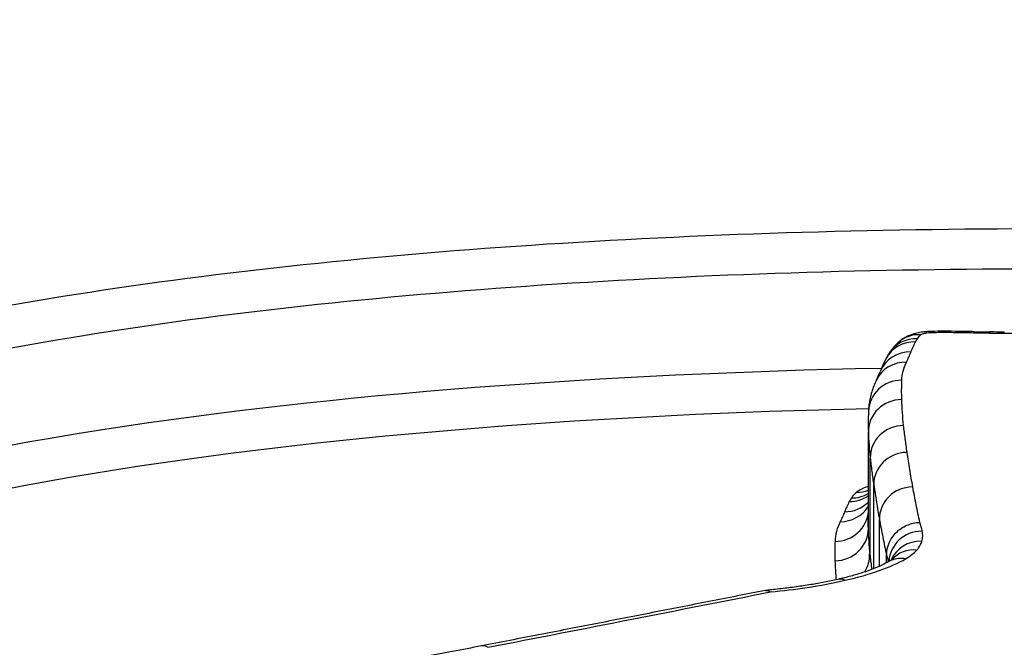
# Model space of a CAD drawing. Units: millimetres. Extents: x -11244 to -2671, y 1247 to 8472.
# Drawn here: x -6974 to -6971, y 3879 to 3881 of the extents above; entities that cross this region are included whole.
import ezdxf

# ---------------------------------------------------------------- set-up
doc = ezdxf.new("R2010")
doc.units = ezdxf.units.MM
doc.header["$LTSCALE"] = 45
doc.layers.add('SW_Toestellen', color=2, linetype='Continuous')

msp = doc.modelspace()

# ---------------------------------------------------------------- linework, layer by layer
at = {"layer": 'SW_Toestellen'}
for p, q in [((-6971.2472, 3879.1187), (-6971.2472, 3879.4076)), ((-6971.2416, 3879.0412), (-6971.2416, 3879.3294)), ((-6971.2311, 3878.9983), (-6971.2311, 3879.2489)), ((-6971.2141, 3879.0055), (-6971.2141, 3879.1456)), ((-6971.1926, 3879.0159), (-6971.1926, 3879.0389))]:
    msp.add_line(p, q, dxfattribs=at)
for centre, major_axis, ratio, start_param, end_param in [((-6971.3031, 3879.3369), (15, 0), 0.938958, 0, 3.141593), ((-6971.02, 3879.5883), (-0.4591, 0), 0.261336, 4.712263, 4.79577), ((-6971.0561, 3879.6079), (-0.0022, 0.1), 0.085252, 6.032409, 6.283185), ((-6971.02, 3879.6083), (0, 0.1), 0.000138, 0, 0.249796), ((-6971.02, 3879.5303), (-0.695, 0), 0.25613, 4.649762, 4.71225), ((-6970.9782, 3879.608), (0.0016, 0.1), 0.062815, 0, 0.250342), ((-6971.0893, 3879.2662), (-1.7634, -0.0001), 0.251038, 4.622112, 4.648377), ((-6970.9326, 3879.6071), (0.0023, 0.1), 0.088533, 0, 0.25095), ((-6970.8203, 3879.9924), (-1.182, 0), 0.242437, 1.477528, 1.51729), ((-6970.8848, 3879.6063), (0.0013, 0.1), 0.050841, 0, 0.250378), ((-6971.1038, 3878.6553), (-4.2217, -0.0001), 0.249288, 4.649921, 4.660177), ((-6970.8418, 3879.6056), (0.0016, 0.1), 0.060816, 0, 0.250596), ((-6971.106, 3879.5796), (-0.0888, 0.0461), 0.96002, 5.174593, 6.283185), ((-6971.1006, 3879.589), (-0.0844, 0.0536), 0.95644, 5.258494, 6.283185), ((-6971.0902, 3879.6009), (-0.0671, 0.0741), 0.934286, 5.513626, 6.283185), ((-6971.1194, 3879.5502), (-0.0929, 0.0369), 0.962336, 5.077406, 6.283185), ((-6971.1332, 3879.519), (-0.0899, 0.0437), 0.95879, 5.148764, 6.283185), ((-6968.0101, 3878.498), (-3.2104, 1.0668), 0.349966, 6.227387, 6.263053), ((-6970.3856, 3879.0655), (-0.79, 0.5907), 0.47164, 0.03552, 0.077334), ((-6975.6752, 3877.656), (4.469, 2.0565), 0.147826, 6.104946, 6.129527), ((-6971.147, 3879.4654), (-0.0999, 0.0035), 0.96463, 4.746496, 6.283185), ((-6971.1472, 3879.4078), (-0.1, -0.0002), 0.962968, 4.712389, 6.283185), ((-6960.557, 3876.6494), (-10.6557, 3.0387), 0.283799, 0.070079, 0.080761), ((-6971.1417, 3879.3302), (-0.1, -0.0009), 0.961035, 4.712386, 6.283185), ((-6971.1312, 3879.2501), (-0.0999, -0.0012), 0.959005, 4.712384, 6.283185), ((-6971.2831, 3879.3234), (0, -0.0969), 0.996822, 0, 0.381606), ((-6971.1142, 3879.1472), (-0.0999, -0.0016), 0.956362, 4.71238, 6.283185), ((-6971.3043, 3879.2957), (0.0992, 0), 0.976072, 4.712389, 5.326179), ((-6971.2981, 3879.3063), (0.0988, 0), 0.980159, 4.712389, 5.253877), ((-6971.3317, 3879.2355), (0.0993, 0), 0.97365, 4.712389, 5.731419), ((-6971.3184, 3879.2651), (0.0995, 0), 0.972044, 4.712389, 5.510614), ((-6971.347, 3879.1765), (0.1, 0), 0.964726, 4.712389, 6.226636), ((-6971.3472, 3879.1185), (0.1, 0), 0.962955, 4.712389, 6.283185), ((-6971.0858, 3879.0153), (-0.0996, 0.0047), 0.955671, 4.78121, 6.283185), ((-6971.0871, 3878.9849), (-0.092, 0.039), 0.948297, 5.105884, 6.283185), ((-6971.1023, 3878.9589), (-0.0743, 0.0669), 0.91435, 5.402234, 6.283185), ((-6971.3416, 3879.0403), (0.0837, -0.0517), 0.991905, 0, 0.577613), ((-6971.1359, 3878.933), (-0.0498, 0.0867), 0.831191, 5.678173, 6.283185), ((-6971.3165, 3878.8688), (-0.022, 0.0976), 0.543089, 5.88968, 6.283185), ((-6972.3864, 3878.6691), (-0.0189, 0.0982), 0.465233, 5.890083, 6.283185)]:
    msp.add_ellipse(centre, major_axis=major_axis, ratio=ratio, start_param=start_param, end_param=end_param, dxfattribs=at)
for points, knots in [([(-6970.7141, 3880.0144), (-6971.7576, 3880.0144), (-6972.7989, 3879.9508), (-6974.4806, 3879.6791), (-6975.1337, 3879.4741), (-6975.8527, 3878.9476), (-6975.9737, 3878.6402), (-6975.7445, 3877.9675), (-6975.3826, 3877.6027), (-6974.3949, 3877.0343), (-6973.8511, 3876.8142), (-6972.7644, 3876.5242), (-6972.2509, 3876.4313), (-6971.3895, 3876.3471), (-6971.0518, 3876.3307), (-6970.7141, 3876.3307)], [-1.627453, -1.627453, -1.627453, -1.627453, -1.314426, -1.314426, -1.015302, -1.015302, -0.747997, -0.747997, -0.474083, -0.474083, -0.263379, -0.263379, -0.1013, -0.1013, 0, 0, 0, 0]), ([(-6975.8018, 3878.4546), (-6975.8011, 3878.689), (-6975.6719, 3878.9053), (-6975.0486, 3879.362), (-6974.4081, 3879.564), (-6972.7588, 3879.8323), (-6971.7375, 3879.8955), (-6970.7141, 3879.8955)], [0.813722, 0.813722, 0.813722, 0.813722, 1.0153022, 1.0153022, 1.3144261, 1.3144261, 1.6274534, 1.6274534, 1.6274534, 1.6274534]), ([(-6971.0582, 3879.7079), (-6971.0634, 3879.7078), (-6971.0685, 3879.7075), (-6971.0788, 3879.7067), (-6971.0841, 3879.7061), (-6971.0948, 3879.7044), (-6971.1003, 3879.7033), (-6971.1123, 3879.7001), (-6971.1188, 3879.6982), (-6971.1349, 3879.6911), (-6971.1446, 3879.6866), (-6971.1573, 3879.6751)], [0, 0, 0, 0, 0.000944845, 0.000944845, 0.00188969, 0.00188969, 0.002834535, 0.002834535, 0.00377938, 0.00377938, 0.004724225, 0.004724225, 0.004724225, 0.004724225]), ([(-6971.0902, 3879.6978), (-6971.0888, 3879.6991), (-6971.0861, 3879.7004), (-6971.0785, 3879.7026), (-6971.0733, 3879.7036), (-6971.0638, 3879.7045), (-6971.06, 3879.7047), (-6971.0561, 3879.7048)], [-0.004724225, -0.004724225, -0.004724225, -0.004724225, -0.003064772, -0.003064772, -0.001178759, -0.001178759, 0, 0, 0, 0]), ([(-6971.0561, 3879.7048), (-6971.0501, 3879.705), (-6971.044, 3879.7051), (-6971.032, 3879.7052), (-6971.026, 3879.7052), (-6971.02, 3879.7052)], [-0.003615399, -0.003615399, -0.003615399, -0.003615399, -0.0018077, -0.0018077, 0, 0, 0, 0]), ([(-6971.02, 3879.7052), (-6971.013, 3879.7052), (-6971.006, 3879.7052), (-6970.9921, 3879.7051), (-6970.9851, 3879.705), (-6970.9782, 3879.7049)], [-0.004183061, -0.004183061, -0.004183061, -0.004183061, -0.00209153, -0.00209153, 0, 0, 0, 0]), ([(-6970.9782, 3879.7049), (-6970.9706, 3879.7048), (-6970.963, 3879.7046), (-6970.9478, 3879.7043), (-6970.9402, 3879.7042), (-6970.9326, 3879.704)], [-0.004565444, -0.004565444, -0.004565444, -0.004565444, -0.002282722, -0.002282722, 0, 0, 0, 0]), ([(-6971.1573, 3879.6751), (-6971.1593, 3879.6733), (-6971.1612, 3879.6715), (-6971.165, 3879.6677), (-6971.1669, 3879.6657), (-6971.1707, 3879.6616), (-6971.1726, 3879.6595), (-6971.1762, 3879.655), (-6971.178, 3879.6527), (-6971.1816, 3879.6478), (-6971.1833, 3879.6453), (-6971.185, 3879.6427)], [0, 0, 0, 0, 0.000979217, 0.000979217, 0.001958434, 0.001958434, 0.002937651, 0.002937651, 0.003916868, 0.003916868, 0.004896085, 0.004896085, 0.004896085, 0.004896085]), ([(-6971.1194, 3879.6469), (-6971.1175, 3879.6519), (-6971.1154, 3879.6568), (-6971.1109, 3879.6667), (-6971.1085, 3879.6716), (-6971.106, 3879.6765)], [-0.01174944, -0.01174944, -0.01174944, -0.01174944, -0.00587475, -0.00587475, 0, 0, 0, 0]), ([(-6971.106, 3879.6765), (-6971.1051, 3879.678), (-6971.1043, 3879.6796), (-6971.1025, 3879.6827), (-6971.1015, 3879.6843), (-6971.1006, 3879.6859)], [-0.003789007, -0.003789007, -0.003789007, -0.003789007, -0.001894503, -0.001894503, 0, 0, 0, 0]), ([(-6971.1006, 3879.6859), (-6971.0993, 3879.6879), (-6971.0978, 3879.6899), (-6971.0943, 3879.6939), (-6971.0924, 3879.6958), (-6971.0902, 3879.6978)], [-0.004896085, -0.004896085, -0.004896085, -0.004896085, -0.002448042, -0.002448042, 0, 0, 0, 0]), ([(-6970.9326, 3879.704), (-6970.9247, 3879.7038), (-6970.9167, 3879.7037), (-6970.9008, 3879.7034), (-6970.8928, 3879.7033), (-6970.8848, 3879.7031)], [-0.004796519, -0.004796519, -0.004796519, -0.004796519, -0.002398259, -0.002398259, 0, 0, 0, 0]), ([(-6970.8848, 3879.7031), (-6970.8776, 3879.7031), (-6970.8705, 3879.703), (-6970.8562, 3879.7028), (-6970.849, 3879.7026), (-6970.8418, 3879.7025)], [-0.004303909, -0.004303909, -0.004303909, -0.004303909, -0.002151955, -0.002151955, 0, 0, 0, 0]), ([(-6970.8418, 3879.7025), (-6970.8337, 3879.7024), (-6970.8257, 3879.7023), (-6970.8095, 3879.702), (-6970.8014, 3879.7018), (-6970.7934, 3879.7016)], [-0.004862649, -0.004862649, -0.004862649, -0.004862649, -0.002431325, -0.002431325, 0, 0, 0, 0]), ([(-6971.1332, 3879.6156), (-6971.1307, 3879.6209), (-6971.1283, 3879.6261), (-6971.1237, 3879.6365), (-6971.1215, 3879.6417), (-6971.1194, 3879.6469)], [-0.01227858, -0.01227858, -0.01227858, -0.01227858, -0.00613926, -0.00613926, 0, 0, 0, 0]), ([(-6971.2081, 3879.5973), (-6972.0362, 3879.5807), (-6972.8447, 3879.5215), (-6974.3508, 3879.2875), (-6975.0039, 3879.0919), (-6975.6072, 3878.675), (-6975.7402, 3878.5028), (-6975.7849, 3878.3161)], [-1.5089386, -1.5089386, -1.5089386, -1.5089386, -1.2641283, -1.2641283, -0.9783376, -0.9783376, -0.8184413, -0.8184413, -0.8184413, -0.8184413]), ([(-6971.147, 3879.5619), (-6971.1467, 3879.571), (-6971.1454, 3879.58), (-6971.1408, 3879.5979), (-6971.1375, 3879.6068), (-6971.1332, 3879.6156)], [-0.02062473, -0.02062473, -0.02062473, -0.02062473, -0.0103125, -0.0103125, 0, 0, 0, 0]), ([(-6971.2231, 3879.5627), (-6971.226, 3879.557), (-6971.2286, 3879.5511), (-6971.2333, 3879.5391), (-6971.2354, 3879.533), (-6971.2392, 3879.5205), (-6971.2408, 3879.5142), (-6971.2435, 3879.5015), (-6971.2446, 3879.495), (-6971.2462, 3879.482), (-6971.2467, 3879.4755), (-6971.247, 3879.469)], [0, 0, 0, 0, 0.00412495, 0.00412495, 0.00824989, 0.00824989, 0.01237484, 0.01237484, 0.01649978, 0.01649978, 0.02062473, 0.02062473, 0.02062473, 0.02062473]), ([(-6971.1472, 3879.5041), (-6971.1475, 3879.5138), (-6971.1476, 3879.5235), (-6971.1475, 3879.5428), (-6971.1473, 3879.5524), (-6971.147, 3879.5619)], [-0.02162892, -0.02162892, -0.02162892, -0.02162892, -0.01081446, -0.01081446, 0, 0, 0, 0]), ([(-6971.1417, 3879.4263), (-6971.1431, 3879.4395), (-6971.1443, 3879.4525), (-6971.1462, 3879.4784), (-6971.1468, 3879.4913), (-6971.1472, 3879.5041)], [-0.02832211, -0.02832211, -0.02832211, -0.02832211, -0.01416105, -0.01416105, 0, 0, 0, 0]), ([(-6975.7013, 3878.1043), (-6975.6919, 3878.3313), (-6975.5551, 3878.5402), (-6974.9199, 3878.9794), (-6974.2798, 3879.1723), (-6972.8167, 3879.4013), (-6972.0417, 3879.4598), (-6971.2464, 3879.4776)], [0.7853345, 0.7853345, 0.7853345, 0.7853345, 0.9783376, 0.9783376, 1.2641283, 1.2641283, 1.504125, 1.504125, 1.504125, 1.504125]), ([(-6971.1312, 3879.3459), (-6971.1333, 3879.3595), (-6971.1351, 3879.373), (-6971.1386, 3879.3998), (-6971.1402, 3879.4131), (-6971.1417, 3879.4263)], [-0.02843625, -0.02843625, -0.02843625, -0.02843625, -0.01421812, -0.01421812, 0, 0, 0, 0]), ([(-6971.2472, 3879.4076), (-6971.2468, 3879.3947), (-6971.2461, 3879.3818), (-6971.2443, 3879.3557), (-6971.2431, 3879.3426), (-6971.2416, 3879.3294)], [0, 0, 0, 0, 0.01416105, 0.01416105, 0.02832211, 0.02832211, 0.02832211, 0.02832211]), ([(-6971.2416, 3879.3294), (-6971.2402, 3879.3162), (-6971.2386, 3879.3028), (-6971.2351, 3879.276), (-6971.2332, 3879.2625), (-6971.2311, 3879.2489)], [0, 0, 0, 0, 0.01421812, 0.01421812, 0.02843625, 0.02843625, 0.02843625, 0.02843625]), ([(-6971.1142, 3879.2427), (-6971.1174, 3879.2602), (-6971.1204, 3879.2776), (-6971.126, 3879.312), (-6971.1287, 3879.329), (-6971.1312, 3879.3459)], [-0.0353758, -0.0353758, -0.0353758, -0.0353758, -0.01768788, -0.01768788, 0, 0, 0, 0]), ([(-6971.2472, 3879.2448), (-6971.2498, 3879.2439), (-6971.2524, 3879.243), (-6971.2673, 3879.2372), (-6971.2768, 3879.232), (-6971.2831, 3879.2265)], [0.02059162, 0.02059162, 0.02059162, 0.02059162, 0.021952886, 0.021952886, 0.028946751, 0.028946751, 0.028946751, 0.028946751]), ([(-6971.2311, 3879.2489), (-6971.2286, 3879.232), (-6971.2259, 3879.2149), (-6971.2203, 3879.1805), (-6971.2173, 3879.1631), (-6971.2141, 3879.1456)], [0, 0, 0, 0, 0.01768788, 0.01768788, 0.0353758, 0.0353758, 0.0353758, 0.0353758]), ([(-6971.093, 3879.1367), (-6971.0969, 3879.1546), (-6971.1006, 3879.1723), (-6971.1077, 3879.2076), (-6971.1111, 3879.2253), (-6971.1142, 3879.2427)], [-0.03514238, -0.03514238, -0.03514238, -0.03514238, -0.01767039, -0.01767039, 0, 0, 0, 0]), ([(-6971.2981, 3879.2094), (-6971.2992, 3879.2077), (-6971.3003, 3879.2059), (-6971.3024, 3879.2024), (-6971.3033, 3879.2006), (-6971.3043, 3879.1988)], [0, 0, 0, 0, 0.0021569, 0.0021569, 0.0043138, 0.0043138, 0.0043138, 0.0043138]), ([(-6971.2831, 3879.2265), (-6971.2862, 3879.2237), (-6971.289, 3879.2209), (-6971.294, 3879.2152), (-6971.2962, 3879.2123), (-6971.2981, 3879.2094)], [0, 0, 0, 0, 0.003529713, 0.003529713, 0.007059426, 0.007059426, 0.007059426, 0.007059426]), ([(-6971.3043, 3879.1988), (-6971.3069, 3879.1938), (-6971.3094, 3879.1888), (-6971.3141, 3879.1786), (-6971.3164, 3879.1735), (-6971.3184, 3879.1684)], [0, 0, 0, 0, 0.00611058, 0.00611058, 0.01222093, 0.01222093, 0.01222093, 0.01222093]), ([(-6971.3184, 3879.1684), (-6971.3204, 3879.1635), (-6971.3225, 3879.1586), (-6971.3269, 3879.1487), (-6971.3292, 3879.1438), (-6971.3317, 3879.1389)], [0, 0, 0, 0, 0.00584365, 0.00584365, 0.0116875, 0.0116875, 0.0116875, 0.0116875]), ([(-6971.2141, 3879.1456), (-6971.2109, 3879.1281), (-6971.2076, 3879.1105), (-6971.2004, 3879.0749), (-6971.1966, 3879.057), (-6971.1926, 3879.0389)], [0, 0, 0, 0, 0.01767039, 0.01767039, 0.03534082, 0.03534082, 0.03534082, 0.03534082]), ([(-6971.3317, 3879.1389), (-6971.3364, 3879.1292), (-6971.3401, 3879.1195), (-6971.3452, 3879.0999), (-6971.3466, 3879.09), (-6971.347, 3879.0801)], [0, 0, 0, 0, 0.01137323, 0.01137323, 0.02274556, 0.02274556, 0.02274556, 0.02274556]), ([(-6971.2416, 3879.0412), (-6971.2431, 3879.0543), (-6971.2443, 3879.0673), (-6971.2461, 3879.0931), (-6971.2468, 3879.106), (-6971.2472, 3879.1187)], [-0.02852797, -0.02852797, -0.02852797, -0.02852797, -0.01426394, -0.01426394, 0, 0, 0, 0]), ([(-6971.1926, 3879.0389), (-6971.1926, 3879.0513), (-6971.1901, 3879.0636), (-6971.1802, 3879.0868), (-6971.173, 3879.0974), (-6971.1548, 3879.1156), (-6971.1439, 3879.1229), (-6971.1199, 3879.1333), (-6971.1069, 3879.1363), (-6971.0934, 3879.1367), (-6971.0932, 3879.1367), (-6971.093, 3879.1367)], [-0.01568644, -0.01568644, -0.01568644, -0.01568644, -0.01178071, -0.01178071, -0.00787456, -0.00787456, -0.00396758, -0.00396758, 0, 0, 0.00007293, 0.00007293, 0.00007293, 0.00007293]), ([(-6971.0858, 3879.1104), (-6971.0867, 3879.1149), (-6971.0877, 3879.1194), (-6971.0901, 3879.1282), (-6971.0915, 3879.1325), (-6971.093, 3879.1367)], [-0.00877995, -0.00877995, -0.00877995, -0.00877995, -0.004389975, -0.004389975, -0.000204389, -0.000204389, -0.000204389, -0.000204389]), ([(-6971.0871, 3879.08), (-6971.0857, 3879.0851), (-6971.0848, 3879.0901), (-6971.0844, 3879.1003), (-6971.0848, 3879.1054), (-6971.0858, 3879.1104)], [-0.009790604, -0.009790604, -0.009790604, -0.009790604, -0.004895302, -0.004895302, 0, 0, 0, 0]), ([(-6971.347, 3879.0801), (-6971.3473, 3879.0705), (-6971.3475, 3879.0609), (-6971.3476, 3879.0416), (-6971.3475, 3879.0319), (-6971.3472, 3879.0222)], [0, 0, 0, 0, 0.01088875, 0.01088875, 0.02177749, 0.02177749, 0.02177749, 0.02177749]), ([(-6971.1023, 3879.0539), (-6971.0985, 3879.0582), (-6971.0953, 3879.0625), (-6971.0902, 3879.0712), (-6971.0883, 3879.0756), (-6971.0871, 3879.08)], [-0.00846661, -0.00846661, -0.00846661, -0.00846661, -0.004233305, -0.004233305, 0, 0, 0, 0]), ([(-6971.3165, 3878.9635), (-6971.2793, 3878.9719), (-6971.245, 3878.9817), (-6971.1843, 3879.0033), (-6971.1578, 3879.0152), (-6971.1359, 3879.0279)], [-0.02727046, -0.02727046, -0.02727046, -0.02727046, -0.01363296, -0.01363296, 0, 0, 0, 0]), ([(-6971.2361, 3878.9964), (-6971.2364, 3878.9981), (-6971.2366, 3878.9999), (-6971.2386, 3879.0149), (-6971.2402, 3879.0281), (-6971.2416, 3879.0412)], [-0.01605626, -0.01605626, -0.01605626, -0.01605626, -0.01420749, -0.01420749, 0, 0, 0, 0]), ([(-6971.1926, 3879.0389), (-6971.1911, 3879.0346), (-6971.1898, 3879.0304), (-6971.188, 3879.0238), (-6971.1874, 3879.0215), (-6971.1868, 3879.0191)], [0, 0, 0, 0, 0.004389975, 0.004389975, 0.006820841, 0.006820841, 0.006820841, 0.006820841]), ([(-6971.1359, 3879.0279), (-6971.1288, 3879.032), (-6971.1224, 3879.0362), (-6971.1111, 3879.0449), (-6971.1063, 3879.0494), (-6971.1023, 3879.0539)], [-0.008915502, -0.008915502, -0.008915502, -0.008915502, -0.004457751, -0.004457751, 0, 0, 0, 0]), ([(-6971.3472, 3879.0222), (-6971.3468, 3879.0094), (-6971.3461, 3878.9965), (-6971.3448, 3878.9774), (-6971.3443, 3878.9713), (-6971.3437, 3878.9652)], [0, 0, 0, 0, 0.01426394, 0.01426394, 0.02095161, 0.02095161, 0.02095161, 0.02095161]), ([(-6971.1858, 3879.0197), (-6971.1919, 3879.0162), (-6971.199, 3879.0125), (-6971.2148, 3879.005), (-6971.2236, 3879.0013), (-6971.2428, 3878.9938), (-6971.2532, 3878.9901), (-6971.2754, 3878.9829), (-6971.2872, 3878.9794), (-6971.312, 3878.9726), (-6971.325, 3878.9694), (-6971.3385, 3878.9664)], [0, 0, 0, 0, 0.00545409, 0.00545409, 0.01090818, 0.01090818, 0.01636228, 0.01636228, 0.02181637, 0.02181637, 0.02727046, 0.02727046, 0.02727046, 0.02727046]), ([(-6971.1764, 3879.026), (-6971.1764, 3879.026), (-6971.1764, 3879.026), (-6971.1765, 3879.026), (-6971.1767, 3879.0258), (-6971.1775, 3879.0251), (-6971.1781, 3879.0247), (-6971.1796, 3879.0235), (-6971.1806, 3879.0229), (-6971.1829, 3879.0214), (-6971.1842, 3879.0206), (-6971.1858, 3879.0197)], [0.001700078, 0.001700078, 0.001700078, 0.001700078, 0.0017831, 0.0017831, 0.003566201, 0.003566201, 0.005349301, 0.005349301, 0.007132402, 0.007132402, 0.008915502, 0.008915502, 0.008915502, 0.008915502]), ([(-6971.3385, 3878.9664), (-6971.3514, 3878.9635), (-6971.3646, 3878.9607), (-6971.3918, 3878.9554), (-6971.4056, 3878.9529), (-6971.434, 3878.9482), (-6971.4484, 3878.946), (-6971.4779, 3878.9419), (-6971.4928, 3878.94), (-6971.5231, 3878.9365), (-6971.5385, 3878.9349), (-6971.554, 3878.9335)], [0, 0, 0, 0, 0.00507735, 0.00507735, 0.0101547, 0.0101547, 0.01523205, 0.01523205, 0.02030941, 0.02030941, 0.02538676, 0.02538676, 0.02538676, 0.02538676]), ([(-6971.5405, 3878.9289), (-6971.5029, 3878.9324), (-6971.4663, 3878.9368), (-6971.3909, 3878.9482), (-6971.3526, 3878.9553), (-6971.3165, 3878.9635)], [-0.0249173, -0.0249173, -0.0249173, -0.0249173, -0.01320932, -0.01320932, 0, 0, 0, 0]), ([(-6971.5555, 3878.9333), (-6971.6117, 3878.9222), (-6971.6679, 3878.9111), (-6971.7807, 3878.8889), (-6971.8371, 3878.8779), (-6971.9502, 3878.8557), (-6972.0069, 3878.8446), (-6972.1204, 3878.8225), (-6972.1773, 3878.8115), (-6972.2911, 3878.7894), (-6972.3482, 3878.7783), (-6972.4053, 3878.7673)], [0.00089213, 0.00089213, 0.00089213, 0.00089213, 0.02062158, 0.02062158, 0.04035104, 0.04035104, 0.06008049, 0.06008049, 0.07980995, 0.07980995, 0.0995394, 0.0995394, 0.0995394, 0.0995394]), ([(-6972.3864, 3878.7632), (-6972.2422, 3878.7911), (-6972.0986, 3878.8191), (-6971.8166, 3878.8743), (-6971.6783, 3878.9016), (-6971.5405, 3878.9289)], [-0.0995394, -0.0995394, -0.0995394, -0.0995394, -0.0497697, -0.0497697, -0.00140246, -0.00140246, -0.00140246, -0.00140246]), ([(-6971.5555, 3878.9333), (-6971.5534, 3878.9337), (-6971.5511, 3878.9336), (-6971.5462, 3878.9324), (-6971.5435, 3878.9311), (-6971.5407, 3878.929), (-6971.5406, 3878.929), (-6971.5405, 3878.9289)], [0.011986095, 0.011986095, 0.011986095, 0.011986095, 0.01373029, 0.01373029, 0.015771546, 0.015771546, 0.015845213, 0.015845213, 0.015845213, 0.015845213]), ([(-6972.4053, 3878.7673), (-6972.463, 3878.7562), (-6972.5207, 3878.7451), (-6972.6365, 3878.7229), (-6972.6944, 3878.7119), (-6972.8106, 3878.6898), (-6972.8688, 3878.6788), (-6972.9854, 3878.6568), (-6973.0438, 3878.6458), (-6973.1607, 3878.6239), (-6973.2193, 3878.613), (-6973.278, 3878.6021)], [0, 0, 0, 0, 0.01991622, 0.01991622, 0.03983245, 0.03983245, 0.05974867, 0.05974867, 0.0796649, 0.0796649, 0.09958112, 0.09958112, 0.09958112, 0.09958112])]:
    msp.add_open_spline(points, degree=3, knots=knots, dxfattribs=at)
for points in [[(-6971.2476, 3879.4343), (-6971.2476, 3879.4254), (-6971.2474, 3879.4165), (-6971.2472, 3879.4076)], [(-6971.2472, 3879.1187), (-6971.2474, 3879.1276), (-6971.2476, 3879.1364), (-6971.2476, 3879.1452)]]:
    msp.add_open_spline(points, degree=3, dxfattribs=at)

doc.saveas('drawing.dxf')
